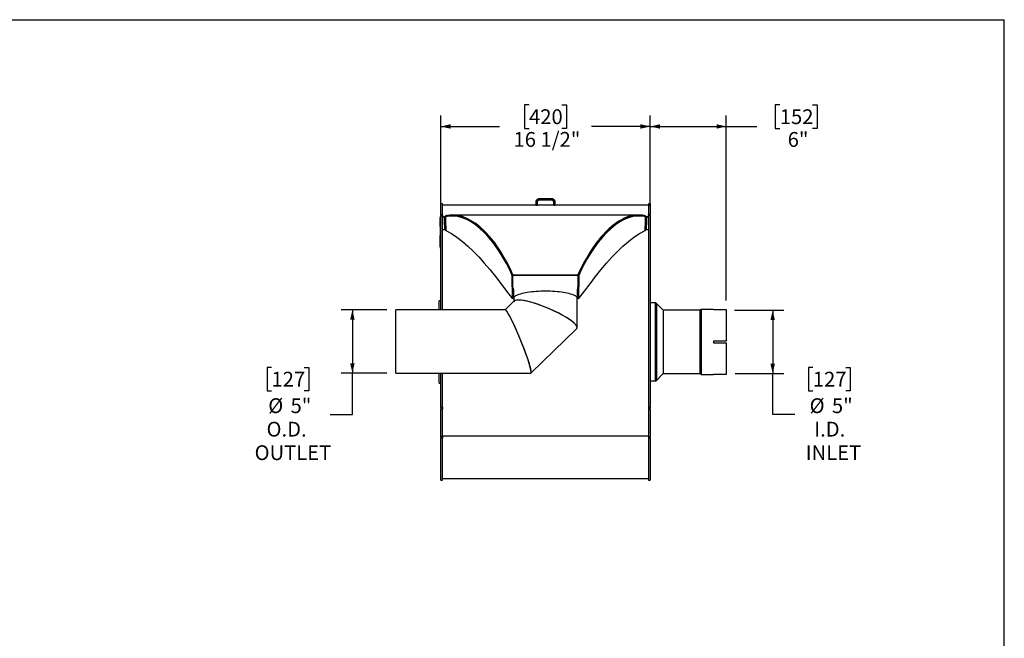
# Model space of a CAD drawing. Units: inches. Extents: x 7 to 147, y 7 to 110.
# Drawn here: x 69 to 147, y 61 to 110 of the extents above; entities that cross this region are included whole.
import ezdxf

# ---------------------------------------------------------------- set-up
doc = ezdxf.new("R2010")
doc.units = ezdxf.units.IN
doc.header["$LTSCALE"] = 14
doc.header["$MEASUREMENT"] = 0
doc.layers.add('FORMAT', color=7, linetype='Continuous')
doc.styles.add('SLDTEXTSTYLE0', font='TXT', dxfattribs={"width": 0.75})
doc.dimstyles.new('SLDDIMSTYLE0', dxfattribs={"dimtxt": 1.166667, "dimasz": 0.77, "dimexe": 0, "dimexo": 0.0625, "dimgap": 0.291667, "dimtad": 0, "dimtih": 1, "dimtoh": 1, "dimdec": 3, "dimrnd": 1e-09, "dimzin": 12, "dimdsep": 46, "dimlunit": 5, "dimtxsty": 'SLDTEXTSTYLE0', "dimsah": 1, "dimcen": 0.09, "dimadec": 0, "dimazin": 3, "dimtfac": 1, "dimtdec": 3, "dimtofl": 0, "dimtmove": 0, "dimatfit": 3, "dimfxl": 0, "dimfrac": 2, "dimtolj": 1, "dimtzin": 12, "dimarcsym": 0})
doc.dimstyles.new('SLDDIMSTYLE1', dxfattribs={"dimtxt": 1.166667, "dimasz": 0.77, "dimexe": 0, "dimexo": 0.0625, "dimgap": 0.291667, "dimtad": 0, "dimtih": 1, "dimtoh": 1, "dimdec": 6, "dimrnd": 1e-09, "dimzin": 12, "dimdsep": 46, "dimlunit": 5, "dimtxsty": 'SLDTEXTSTYLE0', "dimsah": 1, "dimcen": 0.09, "dimadec": 0, "dimazin": 3, "dimtfac": 1, "dimtdec": 3, "dimtofl": 0, "dimtmove": 0, "dimatfit": 3, "dimfxl": 0, "dimfrac": 2, "dimtolj": 1, "dimtzin": 12, "dimarcsym": 0})

# ---------------------------------------------------------------- blocks, each defined once
blk = doc.blocks.new('_D')
at = {"layer": 'FORMAT'}
for p, q in [((98.307, 87.363), (94.718, 87.363)), ((95.593, 87.363), (95.593, 82.363)), ((89.214, 82.82), (88.859, 82.82)), ((88.859, 82.82), (88.859, 80.966)), ((91.8, 82.82), (92.155, 82.82)), ((92.155, 82.82), (92.155, 80.966)), ((98.307, 82.363), (94.718, 82.363)), ((95.593, 79.113), (95.593, 82.363)), ((88.859, 80.966), (89.214, 80.966)), ((92.155, 80.966), (91.8, 80.966)), ((93.843, 79.113), (95.593, 79.113))]:
    blk.add_line(p, q, dxfattribs=at)
for points in [[(95.593, 87.363), (95.418, 86.593), (95.768, 86.593)], [(95.593, 82.363), (95.768, 83.133), (95.418, 83.133)]]:
    blk.add_solid(points, dxfattribs=at)
at = {"layer": 'FORMAT', "char_height": 1.1667, "attachment_point": 1, "style": 'SLDTEXTSTYLE0'}
for s, insert in [('127', (89.214, 82.47)), ('%%c', (88.955, 80.38)), ('5"', (90.716, 80.38)), ('O.D.', (88.822, 78.526)), ('OUTLET', (87.882, 76.673))]:
    blk.add_mtext(s, dxfattribs=dict(at, insert=insert))
blk = doc.blocks.new('_D_1')
at = {"layer": 'FORMAT'}
for p, q in [((109.526, 103.53), (109.171, 103.53)), ((109.171, 103.53), (109.171, 101.676)), ((112.112, 103.53), (112.467, 103.53)), ((112.467, 103.53), (112.467, 101.676)), ((102.56, 95.547), (102.56, 102.7)), ((119.079, 95.547), (119.079, 102.7)), ((102.56, 101.825), (107.202, 101.825)), ((119.079, 101.825), (114.436, 101.825)), ((109.171, 101.676), (109.526, 101.676)), ((112.467, 101.676), (112.112, 101.676))]:
    blk.add_line(p, q, dxfattribs=at)
for points in [[(102.56, 101.825), (103.33, 101.65), (103.33, 102)], [(119.079, 101.825), (118.309, 102), (118.309, 101.65)]]:
    blk.add_solid(points, dxfattribs=at)
at = {"layer": 'FORMAT', "char_height": 1.1667, "attachment_point": 1, "style": 'SLDTEXTSTYLE0'}
for s, insert in [('420', (109.526, 103.18)), ('16 1/2"', (108.299, 101.388))]:
    blk.add_mtext(s, dxfattribs=dict(at, insert=insert))
blk = doc.blocks.new('_D_2')
at = {"layer": 'FORMAT'}
for p, q in [((129.297, 103.53), (128.942, 103.53)), ((128.942, 103.53), (128.942, 101.676)), ((131.883, 103.53), (132.238, 103.53)), ((132.238, 103.53), (132.238, 101.676)), ((119.079, 95.547), (119.079, 102.7)), ((125.079, 88.093), (125.079, 102.7)), ((119.079, 101.825), (125.079, 101.825)), ((125.079, 101.825), (127.491, 101.825)), ((128.942, 101.676), (129.297, 101.676)), ((132.238, 101.676), (131.883, 101.676))]:
    blk.add_line(p, q, dxfattribs=at)
for points in [[(119.079, 101.825), (119.849, 101.65), (119.849, 102)], [(125.079, 101.825), (124.309, 102), (124.309, 101.65)]]:
    blk.add_solid(points, dxfattribs=at)
at = {"layer": 'FORMAT', "char_height": 1.1667, "attachment_point": 1, "style": 'SLDTEXTSTYLE0'}
for s, insert in [('152', (129.297, 103.18)), ('6"', (129.918, 101.388))]:
    blk.add_mtext(s, dxfattribs=dict(at, insert=insert))
blk = doc.blocks.new('_D_3')
at = {"layer": 'FORMAT'}
for p, q in [((125.735, 87.329), (129.61, 87.329)), ((128.735, 87.329), (128.735, 82.329)), ((125.779, 82.329), (129.61, 82.329)), ((128.735, 79.113), (128.735, 82.329)), ((131.905, 82.82), (131.55, 82.82)), ((131.55, 82.82), (131.55, 80.966)), ((134.491, 82.82), (134.846, 82.82)), ((134.846, 82.82), (134.846, 80.966)), ((131.55, 80.966), (131.905, 80.966)), ((134.846, 80.966), (134.491, 80.966)), ((130.485, 79.113), (128.735, 79.113))]:
    blk.add_line(p, q, dxfattribs=at)
for points in [[(128.735, 87.329), (128.56, 86.559), (128.91, 86.559)], [(128.735, 82.329), (128.91, 83.099), (128.56, 83.099)]]:
    blk.add_solid(points, dxfattribs=at)
at = {"layer": 'FORMAT', "char_height": 1.1667, "attachment_point": 1, "style": 'SLDTEXTSTYLE0'}
for s, insert in [('127', (131.905, 82.47)), ('%%c', (131.646, 80.38)), ('5"', (133.407, 80.38)), ('I.D.', (132.013, 78.526)), ('INLET', (131.338, 76.673))]:
    blk.add_mtext(s, dxfattribs=dict(at, insert=insert))

msp = doc.modelspace()

# ---------------------------------------------------------------- linework, layer by layer
at = {"color": 7, "linetype": 'Continuous', "lineweight": 25}
for p, q in [((102.6940318, 95.7348386), (102.5595318, 95.7348386)), ((102.5595318, 94.8472087), (102.5595318, 95.7348386)), ((102.6940318, 94.8472087), (102.6940318, 95.7348386)), ((110.0690318, 95.6098386), (102.6940318, 95.6098386)), ((110.0690318, 95.9006386), (110.0690318, 95.6098386)), ((110.1736318, 95.9006386), (110.0690318, 95.9006386)), ((110.0690318, 95.6098386), (110.1736318, 95.6098386)), ((110.1736318, 95.9006386), (110.1736318, 95.6098386)), ((111.4644318, 95.6098386), (110.1736318, 95.6098386)), ((110.2782318, 96.1098386), (110.2782318, 96.0052386)), ((111.3598318, 96.1098386), (110.2782318, 96.1098386)), ((111.3598318, 96.0052386), (110.2782318, 96.0052386)), ((111.3598318, 96.0052386), (111.3598318, 96.1098386)), ((111.5690318, 95.9006386), (111.4644318, 95.9006386)), ((111.4644318, 95.6098386), (111.4644318, 95.9006386)), ((111.4644318, 95.6098386), (111.5690318, 95.6098386)), ((111.5690318, 95.6098386), (111.5690318, 95.9006386)), ((118.9440318, 95.6098386), (111.5690318, 95.6098386)), ((119.0785318, 95.7348386), (118.9440318, 95.7348386)), ((118.9440318, 95.7348386), (118.9440318, 94.8472087)), ((119.0785318, 95.7348386), (119.0785318, 94.8472087)), ((102.6940318, 94.8472087), (102.5595318, 94.8472087)), ((102.5595318, 94.8472087), (102.5595318, 94.7971568)), ((102.5595318, 87.3628239), (102.5595318, 94.7971568)), ((102.5595318, 94.7971568), (102.6940318, 94.7971568)), ((102.6940318, 94.8472087), (102.6940318, 94.7971568)), ((102.6940318, 87.3628239), (102.6940318, 94.7971568)), ((102.9440318, 94.7078052), (102.9440318, 94.7672253)), ((103.0826944, 94.7380672), (103.0411652, 94.7300715)), ((103.149177, 94.7525765), (103.0826944, 94.7380672)), ((118.1458131, 94.8404047), (103.4921331, 94.8404047)), ((118.6940318, 94.7078052), (118.6940318, 94.7672253)), ((119.0785318, 94.8472087), (118.9440318, 94.8472087)), ((118.9440318, 94.7971568), (118.9440318, 94.8472087)), ((118.9440318, 94.7971568), (119.0785318, 94.7971568)), ((118.9440318, 94.7971568), (118.9440318, 79.6621049)), ((119.0785318, 94.7971568), (119.0785318, 94.8472087)), ((119.0785318, 94.7971568), (119.0785318, 79.6621049)), ((102.5240068, 94.0042025), (102.5246318, 94.0042025)), ((102.5246318, 93.9838845), (102.5240068, 93.9838845)), ((102.5296318, 94.6048594), (102.5246318, 94.6048594)), ((102.5246318, 94.5742253), (102.5246318, 94.6048594)), ((102.5246318, 94.5611094), (102.5246318, 94.5742253)), ((102.5246318, 94.5611094), (102.5296318, 94.5611094)), ((102.5246318, 94.559312), (102.5246318, 94.5611094)), ((102.5296318, 94.559312), (102.5246318, 94.559312)), ((102.5246318, 94.5286779), (102.5246318, 94.559312)), ((102.5246318, 94.515562), (102.5246318, 94.5286779)), ((102.5246318, 94.515562), (102.5296318, 94.515562)), ((102.5246318, 94.5033441), (102.5246318, 94.515562)), ((102.5246318, 94.4902282), (102.5246318, 94.5033441)), ((102.5246318, 94.4902282), (102.5296318, 94.4902282)), ((102.5246318, 94.4893166), (102.5296318, 94.4893166)), ((102.5246318, 94.4884308), (102.5246318, 94.4893166)), ((102.5296318, 94.4884308), (102.5246318, 94.4884308)), ((102.5246318, 94.4577967), (102.5246318, 94.4884308)), ((102.5246318, 94.4446808), (102.5246318, 94.4577967)), ((102.5246318, 94.4446808), (102.5296318, 94.4446808)), ((102.5246318, 94.4280737), (102.5296318, 94.4280737)), ((102.5246318, 94.4004167), (102.5246318, 94.4280737)), ((102.5246318, 94.3935266), (102.5296318, 94.3935266)), ((102.5246318, 94.3545754), (102.5296318, 94.3545754)), ((102.5246318, 94.3107798), (102.5246318, 94.3545754)), ((102.5246318, 94.289758), (102.5246318, 94.3107798)), ((102.5246318, 94.3107798), (102.5296318, 94.3107798)), ((102.5246318, 94.2774952), (102.5246318, 94.289758)), ((102.5246318, 94.289758), (102.5296318, 94.289758)), ((102.5246318, 94.2774952), (102.5296318, 94.2774952)), ((102.5246318, 94.2704879), (102.5246318, 94.2774952)), ((102.5246318, 94.2704879), (102.5296318, 94.2704879)), ((102.5246318, 94.2354514), (102.5246318, 94.2704879)), ((102.5246318, 94.2354514), (102.5296318, 94.2354514)), ((102.5246318, 94.2033433), (102.5246318, 94.2354514)), ((102.5296318, 94.2033433), (102.5246318, 94.2033433)), ((102.5246318, 94.200415), (102.5246318, 94.2033433)), ((102.5246318, 94.200415), (102.5296318, 94.200415)), ((102.5246318, 94.1829303), (102.5246318, 94.200415)), ((102.5246318, 94.1829303), (102.5296318, 94.1829303)), ((102.5246318, 94.1706675), (102.5246318, 94.1829303)), ((102.5246318, 94.1706675), (102.5296318, 94.1706675)), ((102.5246318, 94.1426048), (102.5246318, 94.1706675)), ((102.5246318, 94.1426048), (102.5296318, 94.1426048)), ((102.5246318, 94.1128238), (102.5246318, 94.1426048)), ((102.5246318, 94.1128238), (102.5296318, 94.1128238)), ((102.5246318, 94.0947303), (102.5246318, 94.1128238)), ((102.5296318, 94.0947303), (102.5246318, 94.0947303)), ((102.5246318, 94.0918019), (102.5246318, 94.0947303)), ((102.5246318, 94.0918019), (102.5296318, 94.0918019)), ((102.5246318, 94.0602691), (102.5246318, 94.0918019)), ((102.5246318, 94.0602691), (102.5296318, 94.0602691)), ((102.5246318, 94.0421756), (102.5246318, 94.0602691)), ((102.5296318, 94.0421756), (102.5246318, 94.0421756)), ((102.5246318, 94.0392472), (102.5246318, 94.0421756)), ((102.5246318, 94.0392472), (102.5296318, 94.0392472)), ((102.5246318, 94.0077144), (102.5246318, 94.0392472)), ((102.5246318, 94.0077144), (102.5296318, 94.0077144)), ((102.5246318, 94.0007071), (102.5246318, 94.0077144)), ((102.5246318, 94.0007071), (102.5296318, 94.0007071)), ((102.5246318, 93.9884443), (102.5246318, 94.0007071)), ((102.5246318, 93.9884443), (102.5296318, 93.9884443)), ((102.5246318, 93.9674225), (102.5246318, 93.9884443)), ((102.5246318, 93.9674225), (102.5296318, 93.9674225)), ((102.5246318, 93.9551597), (102.5246318, 93.9674225)), ((102.5246318, 93.9551597), (102.5296318, 93.9551597)), ((102.5246318, 93.9439186), (102.5246318, 93.9551597)), ((102.5595318, 94.7247638), (102.5296318, 94.7247638)), ((102.5296318, 94.7143054), (102.5296318, 94.7247638)), ((102.5595318, 94.7143054), (102.5296318, 94.7143054)), ((102.5296318, 93.6131593), (102.5296318, 94.7143054)), ((102.6940318, 94.7078052), (102.8287409, 94.7078052)), ((102.828771, 94.7078052), (102.6940318, 94.7078052)), ((102.6940318, 94.6838602), (102.8287411, 94.6838602)), ((102.8287411, 94.7078052), (102.8287411, 94.6838602)), ((102.992264, 94.7206566), (102.938262, 94.7095795)), ((104.0739635, 94.7078052), (104.0721573, 94.7078052)), ((104.2639251, 94.6530084), (104.2628793, 94.6530084)), ((117.3767165, 94.6530084), (117.376338, 94.6530084)), ((117.5716226, 94.7078052), (117.5715814, 94.7078052)), ((118.6457996, 94.7206566), (118.6998016, 94.7095795)), ((118.9440318, 94.7078052), (118.7028643, 94.7078052)), ((118.8093227, 94.7078052), (118.8093227, 94.6838602)), ((118.8093227, 94.7078052), (118.9440318, 94.7078052)), ((118.8093227, 94.6838602), (118.9440318, 94.6838602)), ((102.5296318, 93.9295373), (102.5240068, 93.9295373)), ((102.5240068, 93.9139755), (102.5246318, 93.9139755)), ((102.5296318, 93.9129614), (102.5240068, 93.9129614)), ((102.5240068, 93.8717937), (102.5246318, 93.8717937)), ((102.5246318, 93.8676053), (102.5240068, 93.8676053)), ((102.5240068, 93.8615838), (102.5246318, 93.8615838)), ((102.5240068, 93.8536149), (102.5246318, 93.8536149)), ((102.5240068, 93.8478062), (102.5246318, 93.8478062)), ((102.5296318, 93.8451887), (102.5240068, 93.8451887)), ((102.5240068, 93.8402512), (102.5246318, 93.8402512)), ((102.5240068, 93.8364706), (102.5246318, 93.8364706)), ((102.5240068, 93.8323121), (102.5246318, 93.8323121)), ((102.5246318, 93.8303341), (102.5240068, 93.8303341)), ((102.5246318, 93.8244504), (102.5240068, 93.8244504)), ((102.5240068, 93.8241581), (102.5246318, 93.8241581)), ((102.5240068, 93.8116215), (102.5246318, 93.8116215)), ((102.5246318, 93.8086473), (102.5240068, 93.8086473)), ((102.5240068, 93.7993221), (102.5246318, 93.7993221)), ((102.5240068, 93.7843189), (102.5246318, 93.7843189)), ((102.5240068, 93.7772533), (102.5246318, 93.7772533)), ((102.5240068, 93.7626786), (102.5246318, 93.7626786)), ((102.5240068, 93.7547496), (102.5246318, 93.7547496)), ((102.5240068, 93.7511309), (102.5246318, 93.7511309)), ((102.5296318, 93.7403634), (102.5240068, 93.7403634)), ((102.5240068, 93.7266618), (102.5246318, 93.7266618)), ((102.5246318, 93.7239305), (102.5240068, 93.7239305)), ((102.5246318, 93.7128981), (102.5240068, 93.7128981)), ((102.5240068, 93.6795247), (102.5246318, 93.6795247)), ((102.5240068, 93.6623096), (102.5246318, 93.6623096)), ((102.5240068, 93.6438405), (102.5246318, 93.6438405)), ((102.5240068, 93.6389946), (102.5296318, 93.6389946)), ((102.5246318, 93.6370293), (102.5240068, 93.6370293)), ((102.5296318, 93.6212213), (102.5240068, 93.6212213)), ((102.5246318, 93.6204336), (102.5240068, 93.6204336)), ((102.5246318, 93.6006429), (102.5240068, 93.6006429)), ((102.5240068, 93.5996432), (102.5246318, 93.5996432)), ((102.5246318, 93.5674854), (102.5240068, 93.5674854)), ((102.5240068, 93.5610872), (102.5246318, 93.5610872)), ((102.5240068, 93.5608633), (102.5246318, 93.5608633)), ((102.5246318, 93.5509094), (102.5240068, 93.5509094)), ((102.5246318, 93.5471292), (102.5240068, 93.5471292)), ((102.5240068, 93.5315852), (102.5246318, 93.5315852)), ((102.5246318, 93.5306091), (102.5240068, 93.5306091)), ((102.5246318, 93.5305533), (102.5240068, 93.5305533)), ((102.5246318, 93.5222454), (102.5240068, 93.5222454)), ((102.5246318, 93.5080374), (102.5240068, 93.5080374)), ((102.5246318, 93.4914614), (102.5240068, 93.4914614)), ((102.5240068, 93.480111), (102.5246318, 93.480111)), ((102.5246318, 93.4743396), (102.5240068, 93.4743396)), ((102.5296318, 93.4702686), (102.5240068, 93.4702686)), ((102.5246318, 93.4663679), (102.5240068, 93.4663679)), ((102.5246318, 93.4582898), (102.5240068, 93.4582898)), ((102.5246318, 93.4539834), (102.5240068, 93.4539834)), ((102.5296318, 93.4299796), (102.5240068, 93.4299796)), ((102.5246318, 93.4241235), (102.5240068, 93.4241235)), ((102.5240068, 93.4152239), (102.5246318, 93.4152239)), ((102.5240068, 93.4060098), (102.5246318, 93.4060098)), ((102.5246318, 93.4040207), (102.5240068, 93.4040207)), ((102.5246318, 93.4027216), (102.5240068, 93.4027216)), ((102.5240068, 93.3989434), (102.5246318, 93.3989434)), ((102.5240068, 93.3960758), (102.5246318, 93.3960758)), ((102.5240068, 93.3703393), (102.5246318, 93.3703393)), ((102.5240068, 93.3688854), (102.5246318, 93.3688854)), ((102.5240068, 93.3637655), (102.5246318, 93.3637655)), ((102.5240068, 93.3446234), (102.5246318, 93.3446234)), ((102.5240068, 93.3418829), (102.5246318, 93.3418829)), ((102.5296318, 93.3308168), (102.5240068, 93.3308168)), ((102.5296318, 93.309415), (102.5240068, 93.309415)), ((102.5240068, 93.2704588), (102.5246318, 93.2704588)), ((102.5240068, 93.2515077), (102.5246318, 93.2515077)), ((102.5240068, 93.2485762), (102.5246318, 93.2485762)), ((102.5246318, 93.9439186), (102.5296318, 93.9439186)), ((102.5246318, 93.9439186), (102.5246318, 93.9422819)), ((102.5246318, 93.9422819), (102.5296318, 93.9422819)), ((102.5246318, 93.9422819), (102.5246318, 93.9320776)), ((102.5246318, 93.9283729), (102.5296318, 93.9283729)), ((102.5246318, 93.9283729), (102.5246318, 93.9180356)), ((102.5246318, 93.9180356), (102.5296318, 93.9180356)), ((102.5246318, 93.911797), (102.5296318, 93.911797)), ((102.5246318, 93.911797), (102.5246318, 93.9014597)), ((102.5246318, 93.9014597), (102.5296318, 93.9014597)), ((102.5246318, 93.9014597), (102.5246318, 93.8944049)), ((102.5246318, 93.8983469), (102.5246318, 93.8933791)), ((102.5246318, 93.8910308), (102.5296318, 93.8910308)), ((102.5246318, 93.8910308), (102.5246318, 93.8835477)), ((102.5246318, 93.8835477), (102.5296318, 93.8835477)), ((102.5246318, 93.8835477), (102.5246318, 93.8785817)), ((102.5246318, 93.8785817), (102.5296318, 93.8785817)), ((102.5246318, 93.8785817), (102.5246318, 93.8666383)), ((102.5246318, 93.8657493), (102.5296318, 93.8657493)), ((102.5246318, 93.8657493), (102.5246318, 93.8632894)), ((102.5246318, 93.8632894), (102.5296318, 93.8632894)), ((102.5246318, 93.8632894), (102.5246318, 93.848263)), ((102.5246318, 93.8432848), (102.5296318, 93.8432848)), ((102.5246318, 93.8432848), (102.5246318, 93.8304317)), ((102.5246318, 93.8286833), (102.5296318, 93.8286833)), ((102.5246318, 93.8286833), (102.5246318, 93.8261594)), ((102.5246318, 93.8261594), (102.5296318, 93.8261594)), ((102.5246318, 93.8261594), (102.5246318, 93.8157482)), ((102.5246318, 93.8157482), (102.5296318, 93.8157482)), ((102.5246318, 93.8157482), (102.5246318, 93.8132242)), ((102.5246318, 93.8132242), (102.5246318, 93.806744)), ((102.5246318, 93.8132242), (102.5296318, 93.8132242)), ((102.5246318, 93.806744), (102.5296318, 93.806744)), ((102.5246318, 93.806744), (102.5246318, 93.8042201)), ((102.5246318, 93.8042201), (102.5296318, 93.8042201)), ((102.5246318, 93.8042201), (102.5246318, 93.7983709)), ((102.5246318, 93.7983709), (102.5296318, 93.7983709)), ((102.5246318, 93.7983709), (102.5246318, 93.7956843)), ((102.5246318, 93.7956843), (102.5296318, 93.7956843)), ((102.5246318, 93.7956843), (102.5246318, 93.7854357)), ((102.5246318, 93.7854357), (102.5246318, 93.7829118)), ((102.5246318, 93.7854357), (102.5296318, 93.7854357)), ((102.5246318, 93.7829118), (102.5296318, 93.7829118)), ((102.5246318, 93.7829118), (102.5246318, 93.7680584)), ((102.5246318, 93.7680584), (102.5296318, 93.7680584)), ((102.5246318, 93.7680584), (102.5246318, 93.7591359)), ((102.5246318, 93.7591359), (102.5296318, 93.7591359)), ((102.5246318, 93.7591359), (102.5246318, 93.7471237)), ((102.5246318, 93.7384658), (102.5246318, 93.7224048)), ((102.5246318, 93.7384658), (102.5296318, 93.7384658)), ((102.5246318, 93.7183137), (102.5296318, 93.7183137)), ((102.5246318, 93.7183137), (102.5246318, 93.7158538)), ((102.5246318, 93.7158538), (102.5246318, 93.7041335)), ((102.5246318, 93.7158538), (102.5296318, 93.7158538)), ((102.5246318, 93.7041335), (102.5296318, 93.7041335)), ((102.5246318, 93.7041335), (102.5246318, 93.6972863)), ((102.5246318, 93.6972863), (102.5296318, 93.6972863)), ((102.5246318, 93.6972863), (102.5246318, 93.692395)), ((102.5246318, 93.692395), (102.5296318, 93.692395)), ((102.5246318, 93.692395), (102.5246318, 93.660236)), ((102.5246318, 93.660236), (102.5296318, 93.660236)), ((102.5246318, 93.660236), (102.5246318, 93.6390011)), ((102.5246318, 93.6577743), (102.5246318, 93.6524968)), ((102.5246318, 93.6368931), (102.5296318, 93.6368931)), ((102.5246318, 93.6368931), (102.5246318, 93.627951)), ((102.5246318, 93.627951), (102.5296318, 93.627951)), ((102.5246318, 93.627951), (102.5246318, 93.6263076)), ((102.5246318, 93.619394), (102.5296318, 93.619394)), ((102.5246318, 93.619394), (102.5246318, 93.6036495)), ((102.5246318, 93.6146927), (102.5246318, 93.61097)), ((102.5246318, 93.6004693), (102.5296318, 93.6004693)), ((102.5246318, 93.6004693), (102.5246318, 93.5980095)), ((102.5246318, 93.5980095), (102.5296318, 93.5980095)), ((102.5246318, 93.5980095), (102.5246318, 93.5862891)), ((102.5246318, 93.5862891), (102.5296318, 93.5862891)), ((102.5246318, 93.5862891), (102.5246318, 93.5836025)), ((102.5246318, 93.5836025), (102.5296318, 93.5836025)), ((102.5246318, 93.5836025), (102.5246318, 93.573354)), ((102.5246318, 93.573354), (102.5296318, 93.573354)), ((102.5246318, 93.573354), (102.5246318, 93.57083)), ((102.5246318, 93.57083), (102.5246318, 93.5594301)), ((102.5246318, 93.57083), (102.5296318, 93.57083)), ((102.5246318, 93.5594301), (102.5296318, 93.5594301)), ((102.5246318, 93.5594301), (102.5246318, 93.5569703)), ((102.5246318, 93.5569703), (102.5296318, 93.5569703)), ((102.5246318, 93.5569703), (102.5246318, 93.54525)), ((102.5246318, 93.54525), (102.5296318, 93.54525)), ((102.5246318, 93.54525), (102.5246318, 93.5384028)), ((102.5246318, 93.5384028), (102.5296318, 93.5384028)), ((102.5246318, 93.5384028), (102.5246318, 93.5335115)), ((102.5246318, 93.5335115), (102.5296318, 93.5335115)), ((102.5246318, 93.5335115), (102.5246318, 93.5211564)), ((102.5246318, 93.518391), (102.5296318, 93.518391)), ((102.5246318, 93.518391), (102.5246318, 93.5159311)), ((102.5246318, 93.5159311), (102.5296318, 93.5159311)), ((102.5246318, 93.5159311), (102.5246318, 93.4952067)), ((102.5246318, 93.4952067), (102.5296318, 93.4952067)), ((102.5246318, 93.4952067), (102.5246318, 93.4862842)), ((102.5246318, 93.4862842), (102.5296318, 93.4862842)), ((102.5246318, 93.4862842), (102.5246318, 93.4735196)), ((102.5246318, 93.4687838), (102.5296318, 93.4687838)), ((102.5246318, 93.4687838), (102.5246318, 93.4543124)), ((102.5246318, 93.4663679), (102.5246318, 93.4637969)), ((102.5246318, 93.4506971), (102.5296318, 93.4506971)), ((102.5246318, 93.4506971), (102.5246318, 93.4481732)), ((102.5246318, 93.4481732), (102.5296318, 93.4481732)), ((102.5246318, 93.4481732), (102.5246318, 93.4316393)), ((102.5246318, 93.4287277), (102.5296318, 93.4287277)), ((102.5246318, 93.4287277), (102.5246318, 93.4185776)), ((102.5246318, 93.4180798), (102.5296318, 93.4180798)), ((102.5246318, 93.4180798), (102.5246318, 93.4154819)), ((102.5246318, 93.4154819), (102.5296318, 93.4154819)), ((102.5246318, 93.4154819), (102.5246318, 93.4031777)), ((102.5246318, 93.4031777), (102.5246318, 93.4005552)), ((102.5246318, 93.4031777), (102.5296318, 93.4031777)), ((102.5246318, 93.4005552), (102.5296318, 93.4005552)), ((102.5246318, 93.4005552), (102.5246318, 93.3909667)), ((102.5246318, 93.3909667), (102.5296318, 93.3909667)), ((102.5246318, 93.3909667), (102.5246318, 93.3885858)), ((102.5246318, 93.3885858), (102.5296318, 93.3885858)), ((102.5246318, 93.3885858), (102.5246318, 93.3524864)), ((102.5246318, 93.3524864), (102.5296318, 93.3524864)), ((102.5246318, 93.3524864), (102.5246318, 93.349647)), ((102.5246318, 93.349647), (102.5296318, 93.349647)), ((102.5246318, 93.349647), (102.5246318, 93.3431491)), ((102.5246318, 93.3431491), (102.5296318, 93.3431491)), ((102.5246318, 93.3431491), (102.5246318, 93.3322708)), ((102.5246318, 93.3322708), (102.5296318, 93.3322708)), ((102.5246318, 93.3289895), (102.5296318, 93.3289895)), ((102.5246318, 93.3289895), (102.5246318, 93.3149735)), ((102.5246318, 93.3236682), (102.5246318, 93.3224217)), ((102.5246318, 93.3075174), (102.5296318, 93.3075174)), ((102.5246318, 93.3075174), (102.5246318, 93.2979961)), ((102.5246318, 93.293102), (102.5296318, 93.293102)), ((102.5246318, 93.293102), (102.5246318, 93.2891535)), ((102.5246318, 93.2891535), (102.5296318, 93.2891535)), ((102.5246318, 93.2891535), (102.5246318, 93.277431)), ((102.5246318, 93.277431), (102.5246318, 93.273857)), ((102.5246318, 93.277431), (102.5296318, 93.277431)), ((102.5246318, 93.273857), (102.5296318, 93.273857)), ((102.5246318, 93.273857), (102.5246318, 93.2182641)), ((102.5246318, 93.2182641), (102.5296318, 93.2182641)), ((102.5246318, 93.2182641), (102.5246318, 93.2163069)), ((102.5246318, 93.2163069), (102.5296318, 93.2163069)), ((102.5246318, 93.199004), (102.5246318, 93.2163069)), ((102.5246318, 93.0992591), (102.5246318, 93.199004)), ((102.5246318, 93.199004), (102.5296318, 93.199004)), ((102.5296318, 93.6131593), (102.5595318, 93.6131593)), ((102.5296318, 93.4485656), (102.5296318, 93.6131593)), ((102.5595318, 93.4485656), (102.5296318, 93.4485656)), ((102.5296318, 92.3031492), (102.5296318, 93.4485656)), ((102.8492247, 93.6718645), (102.6940318, 93.6718645)), ((102.8612909, 93.6706233), (102.6940318, 93.6706233)), ((102.9498881, 93.6308257), (102.9549982, 93.6260485)), ((118.6830653, 93.6260485), (118.6881754, 93.6308257)), ((118.9440318, 93.6706233), (118.7767377, 93.6706233)), ((118.9440318, 93.6718645), (118.7888387, 93.6718645)), ((102.5246318, 92.7784491), (102.5246318, 93.0992591)), ((102.5246318, 93.0992591), (102.5296318, 93.0992591)), ((102.5246318, 92.7784491), (102.5296318, 92.7784491)), ((102.5246318, 92.6066366), (102.5246318, 92.7784491)), ((102.5246318, 92.6066366), (102.5296318, 92.6066366)), ((102.5246318, 92.492095), (102.5246318, 92.6066366)), ((102.5246318, 92.492095), (102.5296318, 92.492095)), ((102.5246318, 92.3202825), (102.5246318, 92.492095)), ((102.5246318, 92.3202825), (102.5296318, 92.3202825)), ((102.5296318, 92.3031492), (102.5595318, 92.3031492)), ((102.5296318, 92.2282013), (102.5296318, 92.3031492)), ((102.5296318, 92.2282013), (102.5595318, 92.2282013)), ((108.2565318, 90.0887396), (108.200614, 90.0687601)), ((108.2076744, 88.2355192), (108.200614, 90.0687601)), ((108.2565318, 90.1240568), (113.3815318, 90.1240568)), ((108.2565318, 90.0887396), (108.2565318, 90.1240568)), ((108.2565318, 88.2680233), (108.2565318, 90.0887396)), ((108.2565318, 90.0887396), (113.3815318, 90.0887396)), ((108.3840318, 90.0878384), (113.2540318, 90.0878384)), ((113.3815318, 90.0887396), (113.3815318, 90.1240568)), ((113.3815318, 90.0887396), (113.4374496, 90.0687601)), ((113.3815318, 90.0887396), (113.3815318, 88.2680233)), ((113.4374496, 90.0687601), (113.4303891, 88.2355192)), ((108.2582659, 88.8875841), (108.2565318, 88.8925963)), ((108.2647607, 88.8787734), (108.2884665, 88.8466443)), ((113.3498504, 88.8504167), (113.3746645, 88.8812056)), ((113.3815318, 88.8925963), (113.380042, 88.8879483)), ((102.5595318, 88.0785886), (102.4250318, 88.0785886)), ((102.4250318, 87.3628239), (102.4250318, 88.0785886)), ((108.3492044, 88.0594788), (107.6324943, 87.3635689)), ((108.2565318, 88.2680233), (108.2076744, 88.2355192)), ((108.3190318, 88.2612476), (108.3190318, 88.0301818)), ((113.3190318, 85.9551744), (113.3190318, 88.2612476)), ((113.3815318, 88.2680233), (113.4303891, 88.2355192)), ((119.4689155, 87.9085886), (119.0785318, 87.9085886)), ((119.4689155, 87.9085886), (119.4689155, 81.7485886)), ((120.1035519, 87.3304924), (119.5654356, 87.8686086)), ((119.5654356, 87.8686086), (119.5654356, 81.7885685)), ((107.6500495, 87.3628239), (99.0065318, 87.3628239)), ((99.0065318, 82.3628239), (99.0065318, 87.3628239)), ((120.1035519, 87.3304924), (120.1035519, 82.3266848)), ((122.9839155, 87.3285886), (120.1081481, 87.3285886)), ((120.1081481, 87.3285886), (120.1081481, 82.3285886)), ((122.9839155, 87.3285886), (122.9839155, 82.3285886)), ((123.011628, 87.3536086), (122.9885117, 87.3304924)), ((122.9885117, 87.3304924), (122.9885117, 82.3266848)), ((123.011628, 87.3536086), (123.011628, 82.3035685)), ((124.0785318, 87.3935886), (123.1081481, 87.3935886)), ((123.1081481, 87.3935886), (123.1081481, 82.2635886)), ((124.0785318, 87.3935886), (124.0785318, 87.392827)), ((124.0785318, 87.392827), (125.0785318, 87.392827)), ((125.0785318, 87.392827), (125.0785318, 84.8910886)), ((109.6900087, 82.3921548), (113.2729493, 85.871112)), ((124.0785318, 84.8910886), (124.0785318, 84.7660886)), ((125.0785318, 84.8910886), (124.0785318, 84.8910886)), ((124.0785318, 84.7660886), (125.0785318, 84.7660886)), ((125.0785318, 84.7660886), (125.0785318, 82.2643501)), ((99.0065318, 82.3628239), (109.6639787, 82.3628239)), ((102.4250318, 81.5785886), (102.4250318, 82.3628239)), ((102.5595318, 79.6621049), (102.5595318, 82.3628239)), ((102.6940318, 79.6621049), (102.6940318, 82.3628239)), ((119.5654356, 81.7885685), (120.1035519, 82.3266848)), ((120.1081481, 82.3285886), (122.9839155, 82.3285886)), ((122.9885117, 82.3266848), (123.011628, 82.3035685)), ((102.4250318, 81.5785886), (102.5595318, 81.5785886)), ((119.0785318, 81.7485886), (119.4689155, 81.7485886)), ((123.1081481, 82.2635886), (124.0785318, 82.2635886)), ((125.0785318, 82.2643501), (124.0785318, 82.2643501)), ((124.0785318, 82.2643501), (124.0785318, 82.2635886)), ((102.6940318, 79.6621049), (102.5595318, 79.6621049)), ((102.5595318, 79.6621049), (102.5595318, 79.5523619)), ((102.5595318, 79.5523619), (102.6940318, 79.5523619)), ((102.5595318, 77.3522225), (102.5595318, 79.5523619)), ((102.6940318, 79.6621049), (102.6940318, 79.5523619)), ((102.6940318, 77.3522225), (102.6940318, 79.5523619)), ((119.0785318, 79.6621049), (118.9440318, 79.6621049)), ((118.9440318, 79.6621049), (118.9440318, 79.5523619)), ((118.9440318, 79.5523619), (119.0785318, 79.5523619)), ((118.9440318, 79.5523619), (118.9440318, 77.3522225)), ((119.0785318, 79.5523619), (119.0785318, 79.6621049)), ((119.0785318, 79.5523619), (119.0785318, 77.3522225)), ((102.6940318, 77.3522225), (102.5595318, 77.3522225)), ((102.5595318, 77.3522225), (102.5595318, 77.2617078)), ((102.5595318, 77.2617078), (102.6940318, 77.2617078)), ((102.5595318, 73.9223386), (102.5595318, 77.2617078)), ((118.9440318, 77.3930508), (102.6940318, 77.3930508)), ((102.6940318, 77.3522225), (102.6940318, 77.2617078)), ((102.6940318, 73.9223386), (102.6940318, 77.2617078)), ((119.0785318, 77.3522225), (118.9440318, 77.3522225)), ((118.9440318, 77.3522225), (118.9440318, 77.2617078)), ((118.9440318, 77.2617078), (119.0785318, 77.2617078)), ((118.9440318, 77.2617078), (118.9440318, 73.9223386)), ((119.0785318, 77.2617078), (119.0785318, 77.3522225)), ((119.0785318, 77.2617078), (119.0785318, 73.9223386)), ((102.5595318, 73.9223386), (102.6940318, 73.9223386)), ((102.6940318, 74.0473386), (118.9440318, 74.0473386)), ((118.9440318, 73.9223386), (119.0785318, 73.9223386))]:
    msp.add_line(p, q, dxfattribs=at)
at = {"color": 7, "linetype": 'Continuous', "lineweight": 25, "flags": 128}
for points in [[(108.200614, 90.0687601), (107.972326, 90.5546106), (107.7366778, 91.0144699), (107.4940752, 91.4491565), (107.2448273, 91.8592216), (106.9891424, 92.2449515), (106.6607314, 92.6931076), (106.3242756, 93.1014), (105.9847691, 93.4648572), (105.6427777, 93.7841022), (105.2984598, 94.059736), (104.9519953, 94.2916269), (104.6038789, 94.4790975), (104.2589196, 94.6194501), (103.9189334, 94.7125624), (103.5844214, 94.7587278), (103.2564944, 94.757799), (102.938262, 94.7095795)], [(108.2565318, 90.1240568), (108.0268425, 90.6150274), (107.7891035, 91.0807337), (107.5437216, 91.5217252), (107.2909377, 91.9384401), (107.0307604, 92.3312644), (106.8125719, 92.6346556), (106.5889453, 92.9225314), (106.3580088, 93.1965717), (106.1338737, 93.4409492), (105.905486, 93.6688721), (105.6689102, 93.8831343), (105.5089294, 94.0156599), (105.320777, 94.1589536), (105.1458989, 94.2800474), (104.970517, 94.3898521), (104.7789923, 94.4964561), (104.6188759, 94.5748632), (104.4364011, 94.6522445), (104.2709833, 94.7112414), (104.1110992, 94.7580437), (103.9615444, 94.7925637), (103.8069038, 94.8186462), (103.6574975, 94.8343238), (103.5067939, 94.8403557), (103.3889874, 94.8379829), (103.2787814, 94.8299022), (103.1570949, 94.8140753), (103.044171, 94.7924752), (102.9440318, 94.7672253)], [(103.0415143, 94.7323343), (103.004213, 94.724086), (102.966881, 94.7159644)], [(108.2565318, 90.0887396), (108.0719046, 90.4846823), (107.8813672, 90.8653891), (107.6840261, 91.2329422), (107.4817244, 91.5841861), (107.2705027, 91.9256694), (107.0551119, 92.2493736), (106.8345284, 92.5569539), (106.6106842, 92.8458351), (106.3883002, 93.1108442), (106.1636748, 93.3572816), (105.9358238, 93.5862322), (105.7065356, 93.7958621), (105.4717842, 93.9893521), (105.2363716, 94.1622752), (104.9992492, 94.3152861), (104.7623535, 94.4469962), (104.5369463, 94.5525784), (104.3125324, 94.6383696), (104.0882151, 94.7045032), (103.8658242, 94.7502339), (103.6417562, 94.775642), (103.4210559, 94.7794653), (103.4019917, 94.7778734)], [(108.2565318, 90.0887396), (108.0719046, 90.4846823), (107.8813672, 90.8653891), (107.6840261, 91.2329422), (107.4817244, 91.5841861), (107.2705027, 91.9256694), (107.0551119, 92.2493736), (106.8345284, 92.5569539), (106.6106842, 92.8458351), (106.3883002, 93.1108442), (106.1636748, 93.3572816), (105.9358238, 93.5862322), (105.7065356, 93.7958621), (105.4717842, 93.9893521), (105.2363716, 94.1622752), (104.9992492, 94.3152861), (104.7623535, 94.4469962), (104.5304625, 94.5553285), (104.2996357, 94.6427073), (104.0688976, 94.7092665), (103.840249, 94.7541979), (103.6097573, 94.777527), (103.5247666, 94.7776687)], [(118.6940318, 94.7672253), (118.587361, 94.7939161), (118.4662962, 94.816382), (118.3395888, 94.8317729), (118.2208089, 94.839133), (118.0934564, 94.8397849), (117.9693361, 94.8334768), (117.8216073, 94.8173227), (117.6696456, 94.7911759), (117.5219662, 94.7567345), (117.3642418, 94.7103193), (117.2162321, 94.6578688), (117.054348, 94.5907696), (116.9084206, 94.5216646), (116.7474962, 94.4360447), (116.6006788, 94.3493619), (116.4504136, 94.2521908), (116.3299031, 94.1680784), (116.2003258, 94.0714695), (116.0768246, 93.9734142), (115.9671646, 93.8814244), (115.8505407, 93.7784537), (115.7394859, 93.675441), (115.6340004, 93.5730679), (115.5205636, 93.4579906), (115.4096485, 93.3404076), (115.3031122, 93.2226779), (115.1921684, 93.0949932), (114.9932209, 92.852696), (114.7962052, 92.5952527), (114.6055673, 92.3287579), (114.3460766, 91.9367839), (114.0937963, 91.520786), (113.84875, 91.0803396), (113.6111891, 90.6149618), (113.3815318, 90.1240568)], [(118.1871332, 94.778127), (118.1145213, 94.7803817), (117.9124705, 94.7686188), (117.7044432, 94.7384205), (117.4943668, 94.6899976), (117.2815577, 94.6230906), (117.067537, 94.5380791), (116.8320686, 94.4243217), (116.5960255, 94.2892436), (116.3583249, 94.1319952), (116.120924, 93.9536204), (115.8795558, 93.7501432), (115.6394405, 93.5252072), (115.3993979, 93.2773297), (115.1615633, 93.0082937), (114.9277861, 92.720111), (114.6972297, 92.4116476), (114.4687918, 92.0807784), (114.2447109, 91.7300749), (114.0204049, 91.3509046), (113.8018951, 90.9518745), (113.5880674, 90.5298352), (113.3815318, 90.0887396)], [(118.5970325, 94.7304075), (118.4627246, 94.7572621), (118.274248, 94.7768646), (118.0810905, 94.7796636), (117.8850445, 94.7656713), (117.6835972, 94.7344113), (117.4802797, 94.6861191), (117.2744685, 94.6205578), (117.067537, 94.5380791), (116.8320686, 94.4243217), (116.5960255, 94.2892436), (116.3583249, 94.1319952), (116.120924, 93.9536204), (115.8795558, 93.7501432), (115.6394405, 93.5252072), (115.3993979, 93.2773297), (115.1615633, 93.0082937), (114.9277861, 92.720111), (114.6972297, 92.4116476), (114.4687918, 92.0807784), (114.2447109, 91.7300749), (114.0204049, 91.3509046), (113.8018951, 90.9518745), (113.5880674, 90.5298352), (113.3815318, 90.0887396)], [(118.6998016, 94.7095795), (118.3813498, 94.7578156), (118.0528508, 94.7586736), (117.7174122, 94.7122072), (117.376137, 94.6184244), (117.029727, 94.4769864), (116.6828119, 94.2896576), (116.3372712, 94.0580207), (115.9933074, 93.7823867), (115.6511094, 93.4626693), (115.3108387, 93.0980336), (114.9745161, 92.6894789), (114.6472261, 92.2425037), (114.3922236, 91.8576256), (114.1434779, 91.4482801), (113.9012062, 91.0141342), (113.6657255, 90.5545861), (113.4374496, 90.0687601)], [(118.571136, 94.7355854), (118.506904, 94.7501049), (118.488757, 94.7523647)], [(118.6711826, 94.7159644), (118.6338508, 94.7240859), (118.5965494, 94.7323342)], [(102.938262, 94.7095795), (102.9410124, 94.4574538), (102.9443171, 94.1547398), (102.9476349, 93.8464473), (102.9498794, 93.6316598)], [(118.6881842, 93.6316598), (118.6904287, 93.8464473), (118.6937464, 94.1547398), (118.6970512, 94.4574538), (118.6998016, 94.7095795)], [(102.9549982, 93.6260485), (103.4018355, 93.3759357), (103.8365716, 93.0851275), (104.2674758, 92.7546501), (104.6974628, 92.3850631), (105.1283732, 91.9765561), (105.5617739, 91.529193), (105.9952476, 91.04757), (106.4288856, 90.5348582), (106.8651689, 89.9923221), (107.304536, 89.4251578), (107.7498724, 88.8382038), (108.2076744, 88.2355192)], [(113.4303891, 88.2355192), (113.8872328, 88.8369357), (114.3297383, 89.4201982), (114.7644055, 89.9815378), (115.1956704, 90.5184248), (115.6266521, 91.0289934), (116.0598382, 91.5115207), (116.4935122, 91.9605021), (116.9269671, 92.3727095), (117.3618874, 92.74756), (117.7975582, 93.0822969), (118.2351826, 93.3752901), (118.6830653, 93.6260485)], [(108.2565318, 90.0573445), (108.2589817, 90.0632935), (108.2662371, 90.069014), (108.2780194, 90.074286), (108.2938757, 90.0789069), (108.3131966, 90.0826992), (108.3352397, 90.0855172), (108.3591578, 90.0872524), (108.3840318, 90.0878384)], [(113.2540318, 90.0878384), (113.2789058, 90.0872524), (113.3028239, 90.0855172), (113.324867, 90.0826992), (113.3441879, 90.0789069), (113.3600442, 90.074286), (113.3718264, 90.069014), (113.3790819, 90.0632935), (113.3815318, 90.0573445)], [(108.3190318, 88.2612476), (108.3260223, 88.3059302), (108.3469547, 88.350363), (108.381712, 88.3942973), (108.4300998, 88.4374876), (108.4918474, 88.4796923), (108.5666096, 88.5206754), (108.6539683, 88.5602076), (108.7534349, 88.598068), (108.8644531, 88.6340446), (108.9864021, 88.6679365), (109.1185999, 88.699554), (109.2603073, 88.7287203), (109.4107316, 88.7552723), (109.5690318, 88.7790615), (109.7343224, 88.7999549), (109.9056792, 88.8178357), (110.0821439, 88.8326037), (110.2627295, 88.8441765), (110.4464261, 88.8524894), (110.6322066, 88.8574957), (110.8190318, 88.8591676), (111.005857, 88.8574957), (111.1916375, 88.8524894), (111.3753341, 88.8441765), (111.5559197, 88.8326037), (111.7323844, 88.8178357), (111.9037411, 88.7999549), (112.0690318, 88.7790615), (112.2273319, 88.7552723), (112.3777563, 88.7287203), (112.5194636, 88.699554), (112.6516615, 88.6679365), (112.7736105, 88.6340446), (112.8846287, 88.598068), (112.9840953, 88.5602076), (113.071454, 88.5206754), (113.1462162, 88.4796923), (113.2079638, 88.4374876), (113.2563516, 88.3942973), (113.2911089, 88.350363), (113.3120413, 88.3059302), (113.3190318, 88.2612476)], [(108.3190318, 88.2612476), (108.3260223, 88.3059302), (108.3469547, 88.350363), (108.381712, 88.3942973), (108.4300998, 88.4374876), (108.4918474, 88.4796923), (108.5666096, 88.5206754), (108.6539683, 88.5602076), (108.7534349, 88.598068), (108.8644531, 88.6340446), (108.9864021, 88.6679365), (109.1185999, 88.699554), (109.2603073, 88.7287203), (109.4107316, 88.7552723), (109.5690318, 88.7790615), (109.7343224, 88.7999549), (109.9056792, 88.8178357), (110.0821439, 88.8326037), (110.2627295, 88.8441765), (110.4464261, 88.8524894), (110.6322066, 88.8574957), (110.8190318, 88.8591676), (111.005857, 88.8574957), (111.1916375, 88.8524894), (111.3753341, 88.8441765), (111.5559197, 88.8326037), (111.7323844, 88.8178357), (111.9037411, 88.7999549), (112.0690318, 88.7790615), (112.2273319, 88.7552723), (112.3777563, 88.7287203), (112.5194636, 88.699554), (112.6516615, 88.6679365), (112.7736105, 88.6340446), (112.8846287, 88.598068), (112.9840953, 88.5602076), (113.071454, 88.5206754), (113.1462162, 88.4796923), (113.2079638, 88.4374876), (113.2563516, 88.3942973), (113.2911089, 88.350363), (113.3120413, 88.3059302), (113.3190318, 88.2612476)]]:
    msp.add_lwpolyline(points, dxfattribs=at)
at = {"color": 7, "linetype": 'Continuous', "lineweight": 25}
for centre, radius, start, end in [((110.2782318, 95.9006386), 0.2092, 90, 180), ((110.2782318, 95.9006386), 0.1046, 90, 180), ((111.3598318, 95.9006386), 0.2092, 0, 90), ((111.3598318, 95.9006386), 0.1046, 0, 90), ((301.9100284, 98.2072585), 199.1124642, 181.013931439, 181.305199112), ((102.8419735, 95.6316073), 0.9238969, 269.179360559, 276.342123676), ((102.8421539, 94.8727919), 0.1894071, 265.939221563, 300.491837184), ((118.8036807, 95.7778075), 1.0700172, 264.118346999, 270.30209763), ((118.7958833, 94.8726794), 0.1892968, 239.497773254, 274.071183236), ((-80.2719648, 98.2072585), 199.1124642, 358.694800887, 358.986068562), ((102.8514456, 93.5333348), 0.1385475, 44.721730014, 90.918460968), ((118.7866227, 93.5333232), 0.138559, 89.083599254, 135.276232898), ((151.0925174, 90.7885294), 42.8483369, 182.273824639, 183.392349291), ((10.9421845, 93.8620128), 102.5301516, 356.86454441, 357.346519915), ((119.4689155, 87.7720886), 0.1365, 45, 90), ((120.1081481, 87.3350886), 0.0065, 225, 270), ((122.9839155, 87.3350886), 0.0065, 270, 315), ((123.1081481, 87.2570886), 0.1365, 90, 135), ((120.1081481, 82.3220886), 0.0065, 90, 135), ((122.9839155, 82.3220886), 0.0065, 45, 90), ((123.1081481, 82.4000886), 0.1365, 225, 270), ((119.4689155, 81.8850886), 0.1365, 270, 315)]:
    msp.add_arc(centre, radius, start, end, dxfattribs=at)
for centre, major_axis, ratio, start_param, end_param in [((110.8190318, 86.9606552), (2.4907132, -1.0532352), 0.204404337, 6.1126986559, 9.5109990903), ((110.812126, 86.9663141), (2.4907132, -1.0532352), 0.204404337, 6.1969641776, 9.3385568312), ((108.6526699, 84.8695293), (-1.0134324, 2.4985095), 0.0851720707, 3.3485682309, 6.3219095837), ((108.6584979, 84.8628239), (-1.0134324, 2.4985095), 0.0851720707, 3.1070593353, 6.2486519889), ((108.6526699, 84.8695293), (-1.0134324, 2.4985095), 0.0851720707, 3.1761259718, 3.3485682309)]:
    msp.add_ellipse(centre, major_axis=major_axis, ratio=ratio, start_param=start_param, end_param=end_param, dxfattribs=at)
at = {"layer": 'FORMAT'}
for p in [(6.9999595, 110.2500218), (146.9999595, 7.0000218)]:
    msp.add_line(p, (146.9999595, 110.2500218), dxfattribs=at)

# ---------------------------------------------------------------- dimensions: what is measured, and where the dimension line sits
for base, p2, dimstyle, picture, middle in [((102.5595318, 101.8253221), (102.5595318, 94.8472087), 'SLDDIMSTYLE1', '_D_1', (110.8190318, 101.8253221)), ((125.0785318, 101.8253221), (125.0785318, 87.392827), 'SLDDIMSTYLE0', '_D_2', (130.5903428, 101.8253221))]:
    dim = msp.add_linear_dim(base=base, p1=(119.0785318, 94.8472087), p2=p2, dimstyle=dimstyle, dxfattribs=at)
    dim.commit()
    dim.dimension.update_dxf_attribs({"geometry": picture, "text_midpoint": middle, "dimtype": 160})
for base, p1, p2, text, picture, middle in [((95.5925098, 82.3628239), (99.0065318, 87.3628239), (99.0065318, 82.3628239), '%%c<>\\PO.D.\\POUTLET', '_D', (95.5925098, 79.1126655)), ((128.7351178, 82.3293699), (124.0785318, 87.3285886), (125.0785318, 82.3293699), '%%c<>\\PI.D.\\PINLET', '_D_3', (128.7351178, 79.1126655))]:
    dim = msp.add_linear_dim(base=base, p1=p1, p2=p2, angle=90, text=text, dimstyle='SLDDIMSTYLE0', dxfattribs=at)
    dim.commit()
    dim.dimension.update_dxf_attribs({"geometry": picture, "text_midpoint": middle, "dimtype": 160})

doc.saveas('drawing.dxf')
